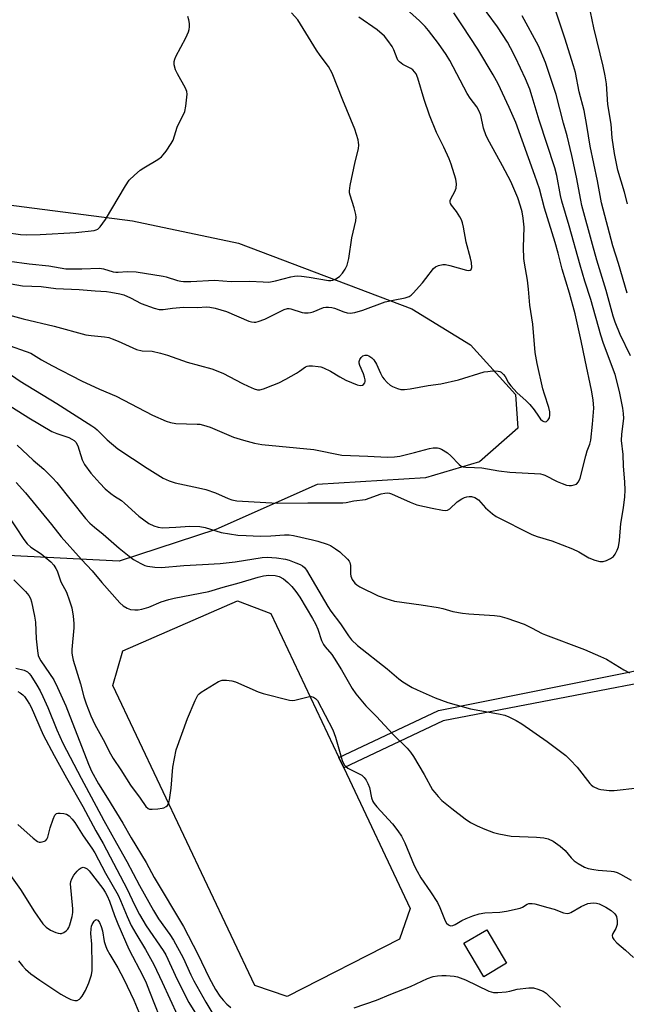
# Model space of a CAD drawing. Units: inches. Extents: x 1267765 to 1273765, y 529452 to 533452.
# Drawn here: x 1272860 to 1273053, y 530541 to 530854 of the extents above; entities that cross this region are included whole.
import ezdxf

# ---------------------------------------------------------------- set-up
doc = ezdxf.new("R2010")
doc.units = ezdxf.units.IN
doc.header["$MEASUREMENT"] = 0
for name, color, linetype in [('BLDG-Footprint', 5, 'Continuous'), ('CULTRL-Pad', 6, 'Continuous'), ('NTRL-Trees', 3, 'Continuous'), ('TRANS-Non Street Sidewalk', 7, 'Continuous'), ('Undefined', 1, 'Continuous')]:
    doc.layers.add(name, color=color, linetype=linetype)

msp = doc.modelspace()

# ---------------------------------------------------------------- linework, layer by layer
at = {"layer": 'BLDG-Footprint', "elevation": 409.15}
msp.add_lwpolyline([(1273015.28, 530554.01), (1273007.97, 530549.7), (1273001.69, 530560.34), (1273009, 530564.65)], close=True, dxfattribs=at)
at = {"layer": 'CULTRL-Pad'}
msp.add_lwpolyline([(1272981.21, 530561.68), (1272945.47, 530543.45), (1272935.14, 530546.9), (1272890.05, 530642.35), (1272893.25, 530653.32), (1272929.7, 530669.26), (1272940.3, 530665.27), (1272961.95, 530619.43), (1272963.48, 530616.19), (1272984.62, 530571.42)], close=True, dxfattribs=at)
at = {"layer": 'NTRL-Trees'}
msp.add_lwpolyline([(1272922.75, 530691.94), (1272892, 530681.87), (1272821.08, 530685.5), (1272767.36, 530676.83), (1272718.84, 530659.5), (1272673.78, 530669.9), (1272663.8, 530684.37), (1272663.89, 530736.12), (1272674.7, 530782.07), (1272701.73, 530805.04), (1272728.44, 530813.09), (1272729.88, 530810.94), (1272754.25, 530803.06), (1272846.12, 530796.63), (1272896.25, 530790.12), (1272930, 530783), (1272985.12, 530762.19), (1273003.75, 530750.69), (1273018.13, 530734.94), (1273018.87, 530724.19), (1273006.62, 530713.44), (1272989.5, 530708.44), (1272955, 530706.25)], close=True, dxfattribs=at)
at = {"layer": 'TRANS-Non Street Sidewalk'}
msp.add_lwpolyline([(1272995.13, 530631.14), (1272963.48, 530616.19), (1272961.95, 530619.43), (1272993.63, 530634.39), (1273061.46, 530648.09), (1273106.99, 530656.87), (1273107.8, 530652.69)], close=True, dxfattribs=at)
at = {"layer": 'Undefined'}
for points, elevation in [([(1272856.4, 530742), (1272860.54, 530739.16), (1272872.18, 530732.05), (1272883.34, 530724.92), (1272884.28, 530724.27), (1272885, 530723.65), (1272888.19, 530720.44), (1272891.61, 530717.66), (1272900.98, 530711.46), (1272906.06, 530708.3), (1272907.9, 530707.44), (1272909.8, 530706.78), (1272917.32, 530705.26), (1272919.59, 530704.64), (1272922.66, 530703.6), (1272926.72, 530701.79), (1272927.83, 530701.38), (1272929.47, 530701.1), (1272942.39, 530700.29), (1272952.01, 530700.46), (1272963.17, 530700.42), (1272964.19, 530700.54), (1272966.69, 530701.06), (1272970.38, 530701.53), (1272975.41, 530703.29), (1272976.5, 530703.56), (1272977.3, 530703.61), (1272978.07, 530703.49), (1272978.62, 530703.31), (1272984.58, 530700.67), (1272986.72, 530699.86), (1272991.63, 530698.7), (1272994.84, 530698.11), (1272995.97, 530698.02), (1272996.49, 530698.1), (1272997.2, 530698.51), (1272999.57, 530700.76), (1273001.04, 530701.73), (1273001.82, 530702.12), (1273002.59, 530702.38), (1273003.35, 530702.47), (1273004.14, 530702.43), (1273005.15, 530702.13), (1273006.28, 530701.43), (1273008.5, 530698.88), (1273010.74, 530696.93), (1273011.93, 530696.06), (1273023.29, 530690.36), (1273024.96, 530689.73), (1273029.64, 530688.32), (1273036.18, 530685.84), (1273038.21, 530684.89), (1273041.4, 530682.96), (1273043.28, 530682.26), (1273044.91, 530681.83), (1273045.98, 530681.75), (1273047.04, 530682.07), (1273048.31, 530682.73), (1273049.22, 530683.41), (1273049.74, 530684.08), (1273050.44, 530685.34), (1273050.83, 530686.43), (1273051.12, 530688.48), (1273051.57, 530693.87), (1273052.42, 530698.86), (1273052.87, 530702.36), (1273052.93, 530704.45), (1273052.87, 530707.13), (1273052.39, 530712.11), (1273052.35, 530715.77), (1273051.82, 530720.26), (1273051.94, 530722.27), (1273052.53, 530727.22), (1273052.48, 530728.87), (1273052.22, 530730.6), (1273051.15, 530735.86), (1273049.84, 530741.26), (1273046.11, 530751.12), (1273045.19, 530753.8), (1273042.07, 530765.08), (1273040.17, 530770.98), (1273038.63, 530776.08), (1273035.12, 530788.52), (1273032.82, 530796.35), (1273032.38, 530798.25), (1273031.22, 530804.58), (1273030.6, 530807.03), (1273025.62, 530822.19), (1273023.42, 530829.6), (1273022.64, 530831.99), (1273021.31, 530835.31), (1273018.11, 530842.13), (1273016.55, 530845.21), (1273015.56, 530846.97), (1273012.36, 530851.86), (1273005.83, 530860.85)], 400), ([(1273053.65, 530767.16), (1273050.84, 530776.55), (1273049.01, 530782.24), (1273045.46, 530795.92), (1273044.12, 530802.88), (1273041.87, 530813.9), (1273040.83, 530820.49), (1273039.97, 530825.25), (1273038.37, 530831.22), (1273037.13, 530837.35), (1273036.59, 530839.46), (1273033.82, 530848.21), (1273029.72, 530860.31)], 404), ([(1272846.21, 530763.06), (1272861.48, 530758.94), (1272871.32, 530756.6), (1272881.49, 530753.87), (1272883.17, 530753.62), (1272887.4, 530753.26), (1272888.75, 530753.04), (1272889.85, 530752.66), (1272891.75, 530751.85), (1272897.53, 530749.17), (1272899.39, 530748.81), (1272902.57, 530748.64), (1272905.17, 530748.07), (1272907.43, 530747.42), (1272913.63, 530745.21), (1272921.56, 530743.11), (1272925.01, 530741.71), (1272931.24, 530738.41), (1272933.07, 530737.52), (1272934.93, 530736.71), (1272936.01, 530736.42), (1272936.82, 530736.42), (1272937.94, 530736.69), (1272940.96, 530737.85), (1272942.8, 530738.64), (1272945.1, 530739.76), (1272948.42, 530741.65), (1272949.41, 530742.28), (1272951.34, 530743.74), (1272951.84, 530743.94), (1272952.4, 530744.02), (1272953.56, 530744), (1272955.35, 530743.81), (1272956.23, 530743.66), (1272957.03, 530743.42), (1272959.29, 530742.38), (1272962.19, 530740.5), (1272964.18, 530739.47), (1272967.75, 530738.01), (1272968.74, 530737.79), (1272969.4, 530737.83), (1272969.78, 530738.06), (1272970.18, 530738.61), (1272970.29, 530739.07), (1272970.27, 530739.59), (1272970.09, 530740.41), (1272969.73, 530741.5), (1272968.53, 530744.08), (1272968.36, 530744.85), (1272968.36, 530745.35), (1272968.59, 530746.05), (1272969.02, 530746.68), (1272969.57, 530747.17), (1272970.23, 530747.41), (1272970.94, 530747.37), (1272971.46, 530747.17), (1272972.43, 530746.52), (1272973.04, 530745.91), (1272973.91, 530744.54), (1272975.14, 530741.66), (1272975.77, 530740.42), (1272976.28, 530739.73), (1272977.29, 530738.67), (1272978.18, 530737.91), (1272978.92, 530737.46), (1272980.52, 530736.8), (1272981.63, 530736.52), (1272982.8, 530736.49), (1272984.56, 530736.67), (1272990.36, 530737.77), (1272994.33, 530738.31), (1272999.95, 530739.52), (1273008.17, 530742.08), (1273009.34, 530742.27), (1273010.82, 530742.4), (1273012.56, 530742.36), (1273013.07, 530742.21), (1273013.5, 530741.97), (1273014.27, 530741.31), (1273014.76, 530740.63), (1273015.89, 530738.62), (1273016.56, 530737.71), (1273018.67, 530735.4), (1273021.43, 530732.95), (1273022.62, 530731.74), (1273024.06, 530730), (1273025.38, 530727.99), (1273026.06, 530727.11), (1273026.7, 530726.56), (1273027.14, 530726.31), (1273027.59, 530726.22), (1273027.99, 530726.37), (1273028.53, 530726.86), (1273028.91, 530727.53), (1273029.03, 530728.29), (1273028.98, 530729.39), (1273028.71, 530730.77), (1273027.31, 530734.98), (1273026.83, 530736.66), (1273024.94, 530744.74), (1273024.33, 530748.22), (1273023.64, 530757.24), (1273022.65, 530763.31), (1273022.27, 530768.42), (1273021.94, 530771.24), (1273020.94, 530776.73), (1273020.75, 530778.18), (1273020.6, 530781.67), (1273020.8, 530788.1), (1273020.52, 530790.99), (1273020.2, 530792.97), (1273019.69, 530794.85), (1273018.8, 530797.48), (1273016.57, 530802.64), (1273014.01, 530807.67), (1273009.79, 530815.14), (1273008.74, 530817.19), (1273007.9, 530819.64), (1273007.03, 530823.71), (1273006.49, 530825.08), (1273005.81, 530826.39), (1273003.66, 530829.16), (1273002.68, 530830.63), (1272997.18, 530841.12), (1272996.07, 530843.08), (1272993.61, 530846.58), (1272990.45, 530850.69), (1272989.34, 530851.99), (1272987.55, 530853.81), (1272984.33, 530856.58)], 396), ([(1272846.84, 530787.74), (1272860.66, 530785.83), (1272862.42, 530785.67), (1272866.96, 530785.79), (1272878.31, 530786.46), (1272884.04, 530787.07), (1272884.77, 530787.24), (1272885.21, 530787.48), (1272885.98, 530788.25), (1272887.67, 530790.56), (1272894.04, 530801.33), (1272895.21, 530803.04), (1272896.89, 530804.69), (1272898.67, 530806.23), (1272899.92, 530807.05), (1272904.3, 530809.64), (1272905.5, 530810.51), (1272906.08, 530811.15), (1272906.95, 530812.34), (1272908.61, 530814.77), (1272909.18, 530815.78), (1272910.5, 530819.95), (1272912.9, 530824.89), (1272913.25, 530826.6), (1272913.64, 530830.4), (1272913.58, 530831.24), (1272913.19, 530832.3), (1272910.64, 530836.88), (1272910, 530838.19), (1272909.56, 530839.8), (1272909.53, 530840.86), (1272909.72, 530841.61), (1272910.07, 530842.4), (1272913.24, 530848.38), (1272914.12, 530850.24), (1272914.34, 530851.05), (1272914.4, 530851.86), (1272914.37, 530852.96), (1272914.23, 530854.05), (1272913.85, 530855.1)], 390), ([(1272855.56, 530751.05), (1272863.99, 530748.05), (1272867.38, 530745.95), (1272870.6, 530744.12), (1272880.08, 530739.26), (1272885.75, 530736.59), (1272891.11, 530734.37), (1272902.69, 530728.33), (1272906.94, 530726.43), (1272908.33, 530725.98), (1272910.08, 530725.68), (1272916.84, 530725.5), (1272917.72, 530725.42), (1272918.82, 530725.2), (1272920.99, 530724.52), (1272928.38, 530721.35), (1272931.55, 530720.38), (1272935.1, 530719.41), (1272937.41, 530719.04), (1272953.91, 530717.36), (1272962.81, 530715.64), (1272971.11, 530715.31), (1272977.3, 530714.96), (1272979.6, 530715.05), (1272981.31, 530715.26), (1272985.96, 530716.41), (1272990.79, 530717.78), (1272991.91, 530717.94), (1272993.25, 530717.9), (1272993.76, 530717.79), (1272994.53, 530717.51), (1272996.49, 530716.36), (1272997.56, 530715.41), (1273000.18, 530712.68), (1273000.84, 530712.16), (1273001.5, 530711.87), (1273002.28, 530711.74), (1273005.06, 530711.72), (1273007.38, 530711.53), (1273012.82, 530710.64), (1273016.33, 530710.24), (1273026, 530709.64), (1273026.76, 530709.49), (1273027.43, 530709.26), (1273031.32, 530707.23), (1273032.92, 530706.56), (1273034.29, 530706.1), (1273035.12, 530705.96), (1273035.94, 530705.99), (1273036.75, 530706.13), (1273037.46, 530706.42), (1273038.12, 530707.13), (1273038.69, 530708.31), (1273040.42, 530715.36), (1273040.91, 530717), (1273041.72, 530719.12), (1273042.02, 530720.39), (1273042.58, 530725.42), (1273042.99, 530730.54), (1273042.84, 530733.18), (1273042.3, 530736.27), (1273040.22, 530745.81), (1273038.99, 530752.01), (1273037.11, 530760.52), (1273035.31, 530767.14), (1273032.93, 530774.72), (1273031.65, 530779.91), (1273030.71, 530783.27), (1273027.33, 530794.19), (1273025.71, 530800.3), (1273024.23, 530804.61), (1273018.17, 530821.45), (1273016.11, 530826.21), (1273012.54, 530833.76), (1273010.99, 530836.6), (1273006.14, 530844.76), (1273001.28, 530852.22), (1272998.43, 530856.35)], 398), ([(1272857.18, 530777.32), (1272863.37, 530776.47), (1272869.71, 530775.84), (1272875.1, 530774.9), (1272880.13, 530774.83), (1272885.77, 530775.04), (1272887.1, 530774.85), (1272890.09, 530773.96), (1272890.93, 530773.79), (1272891.7, 530773.77), (1272894.59, 530774.06), (1272897.46, 530773.92), (1272906.03, 530772.59), (1272906.99, 530772.35), (1272910.57, 530771.21), (1272911.67, 530770.95), (1272912.51, 530770.85), (1272914.79, 530770.84), (1272922.41, 530771.23), (1272927.61, 530770.82), (1272933.44, 530770.94), (1272937.88, 530770.7), (1272939.64, 530770.68), (1272940.74, 530770.8), (1272941.81, 530771.03), (1272946.61, 530772.35), (1272947.77, 530772.56), (1272948.61, 530772.61), (1272950.01, 530772.56), (1272952.5, 530772.24), (1272958.6, 530771.13), (1272959.39, 530771.13), (1272959.95, 530771.22), (1272960.96, 530771.66), (1272962.07, 530772.49), (1272963.06, 530773.5), (1272963.88, 530774.73), (1272964.53, 530776.04), (1272965.05, 530778.21), (1272966.07, 530784.78), (1272967.35, 530790.17), (1272967.46, 530791.33), (1272967.36, 530792.14), (1272966.75, 530794.32), (1272965.47, 530798.31), (1272965.3, 530799.1), (1272965.26, 530799.65), (1272965.5, 530801.38), (1272967.06, 530808.89), (1272968.11, 530813.01), (1272968.25, 530814.28), (1272968.2, 530815.07), (1272968.02, 530815.94), (1272967, 530819.34), (1272963.14, 530828.57), (1272959.78, 530837.15), (1272958.65, 530839.21), (1272955.96, 530842.73), (1272954.8, 530844.4), (1272948.85, 530854.08), (1272946.88, 530856.33)], 392), ([(1272857.68, 530770.09), (1272861.3, 530769.52), (1272867.25, 530769.27), (1272871.91, 530768.6), (1272879.33, 530768.3), (1272884.41, 530767.85), (1272888, 530767.66), (1272889.41, 530767.48), (1272892.21, 530766.94), (1272893.57, 530766.56), (1272895.6, 530765.66), (1272899.09, 530763.84), (1272903.14, 530762.34), (1272904.75, 530761.92), (1272906.01, 530761.91), (1272909, 530762.35), (1272912.52, 530762.67), (1272917.08, 530762.57), (1272919.74, 530762.75), (1272920.87, 530762.71), (1272922.55, 530762.33), (1272926.14, 530761.28), (1272933.33, 530758.28), (1272934.16, 530758), (1272934.97, 530757.87), (1272935.49, 530757.91), (1272936.29, 530758.1), (1272938.41, 530758.89), (1272944.51, 530761.95), (1272945.57, 530762.3), (1272946.12, 530762.3), (1272946.66, 530762.2), (1272950.19, 530761.03), (1272951, 530760.91), (1272952.1, 530760.89), (1272952.93, 530760.99), (1272953.79, 530761.22), (1272957.08, 530762.55), (1272957.74, 530762.67), (1272958.58, 530762.68), (1272959.72, 530762.55), (1272960.55, 530762.35), (1272963.45, 530761.18), (1272964.52, 530760.86), (1272965.56, 530760.77), (1272966.98, 530761.01), (1272969.51, 530761.78), (1272976.67, 530764.37), (1272979.14, 530764.94), (1272983.05, 530765.63), (1272984.3, 530766.06), (1272984.95, 530766.5), (1272985.57, 530767.1), (1272988.5, 530770.43), (1272989.61, 530771.79), (1272991.97, 530774.96), (1272992.61, 530775.49), (1272993.64, 530775.95), (1272995.03, 530776.3), (1272995.86, 530776.28), (1272997.25, 530775.97), (1273002.54, 530774.46), (1273003.3, 530774.36), (1273003.71, 530774.45), (1273003.98, 530774.69), (1273004.19, 530775.29), (1273004.08, 530776.87), (1273003.79, 530778.27), (1273002.45, 530783.32), (1273001.58, 530788.16), (1273001.26, 530789.51), (1273000.92, 530790.48), (1273000.41, 530791.45), (1272999.32, 530793.09), (1272997.73, 530795.18), (1272997.45, 530795.65), (1272997.28, 530796.13), (1272997.3, 530796.64), (1272997.48, 530797.15), (1272998.79, 530799.47), (1272999.22, 530800.55), (1272999.33, 530801.94), (1272999.07, 530803.37), (1272997.58, 530808.16), (1272996.98, 530809.82), (1272995.29, 530813.56), (1272992.97, 530818.24), (1272990.71, 530823.74), (1272989.07, 530828.73), (1272987, 530835.49), (1272986.45, 530836.88), (1272986.01, 530837.57), (1272985.48, 530838.16), (1272984.84, 530838.65), (1272982.28, 530839.88), (1272981.22, 530840.68), (1272980.71, 530841.27), (1272980.43, 530841.76), (1272979.38, 530844.51), (1272978.85, 530845.55), (1272977.54, 530847.5), (1272976.45, 530848.85), (1272974.13, 530850.93), (1272968.25, 530854.93)], 394), ([(1273054.68, 530747.25), (1273051.38, 530753.96), (1273049.78, 530757.96), (1273049.12, 530759.87), (1273046.94, 530767.95), (1273043.91, 530777.6), (1273042.62, 530782.63), (1273039.21, 530795.03), (1273038.83, 530796.76), (1273037.47, 530804.03), (1273036, 530810.93), (1273034.51, 530817.17), (1273033.34, 530821.26), (1273031.01, 530830.36), (1273027.59, 530840.51), (1273025.36, 530845.8), (1273020.24, 530855.32)], 402), ([(1273053.69, 530795.5), (1273052.73, 530799.3), (1273050.62, 530806.3), (1273049.56, 530811.52), (1273048.84, 530816.59), (1273048.53, 530820.85), (1273047.48, 530827.13), (1273047, 530833.72), (1273046.66, 530836.25), (1273046, 530839.36), (1273043.01, 530851.51), (1273041.94, 530856.59)], 406), ([(1272853.97, 530733.28), (1272863.31, 530727.48), (1272870.59, 530723.18), (1272872.17, 530722.47), (1272876.01, 530721.18), (1272877.01, 530720.73), (1272877.68, 530720.32), (1272878.22, 530719.76), (1272878.86, 530718.55), (1272879.36, 530717.23), (1272880.29, 530714.12), (1272881, 530712.6), (1272882.98, 530709.9), (1272885.89, 530706.68), (1272887.63, 530704.9), (1272889.37, 530703.41), (1272890.53, 530702.53), (1272892.73, 530701.15), (1272893.75, 530700.39), (1272898.28, 530696.16), (1272901.47, 530693.92), (1272903.03, 530693.08), (1272904.41, 530692.7), (1272905.86, 530692.54), (1272910.01, 530692.72), (1272914.5, 530693.05), (1272917.68, 530692.91), (1272919.4, 530692.63), (1272924.45, 530691.06), (1272929.82, 530690.2), (1272932.42, 530690.01), (1272936.84, 530689.88), (1272940.28, 530689.96), (1272944.65, 530690.25), (1272946.09, 530690.25), (1272947.52, 530690.04), (1272953.54, 530688.67), (1272955.21, 530688.23), (1272958.17, 530687.25), (1272959.22, 530686.83), (1272960.87, 530685.86), (1272962.2, 530684.84), (1272964.67, 530682.49), (1272965.16, 530681.9), (1272965.38, 530681.49), (1272965.61, 530680.52), (1272965.65, 530677.89), (1272965.75, 530677.07), (1272966.16, 530676.06), (1272966.99, 530674.94), (1272967.62, 530674.38), (1272968.62, 530673.77), (1272974.44, 530670.84), (1272976.9, 530670.02), (1272979.66, 530669.22), (1272988.04, 530668.05), (1272993.54, 530667.14), (1272994.96, 530666.84), (1272998.18, 530665.91), (1273001.22, 530665.31), (1273003.22, 530665.09), (1273011.43, 530664.66), (1273013.12, 530664.37), (1273015.35, 530663.8), (1273020.83, 530661.83), (1273023.21, 530660.7), (1273026.6, 530658.92), (1273027.68, 530658.46), (1273039.99, 530653.8), (1273045.16, 530651.61), (1273047, 530650.68), (1273052.51, 530647.31), (1273054.3, 530646.37)], 402), ([(1272859.63, 530718.81), (1272864.72, 530713.98), (1272868.12, 530711.16), (1272870.84, 530708.45), (1272872.21, 530706.89), (1272881.31, 530695.51), (1272882.67, 530694), (1272884.16, 530692.69), (1272887, 530690.44), (1272892.07, 530685.99), (1272895.17, 530683.43), (1272896.57, 530682.41), (1272898.9, 530681.11), (1272900.24, 530680.5), (1272901.08, 530680.26), (1272903.42, 530679.97), (1272905.47, 530679.87), (1272912.63, 530680.48), (1272918.57, 530680.78), (1272924.19, 530681.18), (1272928.89, 530681.73), (1272937.54, 530683.05), (1272939.14, 530683.17), (1272942.06, 530682.93), (1272944.96, 530682.56), (1272946.07, 530682.24), (1272948.24, 530681.37), (1272949.56, 530680.78), (1272950.31, 530680.36), (1272950.94, 530679.83), (1272951.66, 530678.98), (1272958.41, 530667.44), (1272959.38, 530666.04), (1272962.46, 530661.98), (1272964.93, 530658.12), (1272965.91, 530656.84), (1272967.86, 530655.04), (1272977.25, 530647.66), (1272980.95, 530644.46), (1272982.31, 530643.53), (1272985.22, 530641.75), (1272986.81, 530640.97), (1272992.52, 530638.41), (1272996.52, 530636.97), (1273003.74, 530634.88), (1273012.66, 530633.3), (1273014.66, 530632.88), (1273016, 530632.38), (1273018.33, 530631.24), (1273020.09, 530630.13), (1273028.19, 530624.56), (1273034.06, 530620.13), (1273035.53, 530618.7), (1273037.72, 530616.33), (1273041.71, 530611.14), (1273042.13, 530610.74), (1273042.84, 530610.25), (1273044.43, 530609.52), (1273045.26, 530609.26), (1273046.14, 530609.11), (1273047.93, 530608.95), (1273049.43, 530608.92), (1273056.95, 530609.77)], 404), ([(1272859.33, 530706.94), (1272862.21, 530703.6), (1272870.54, 530693.58), (1272873.6, 530689.61), (1272880.09, 530682.4), (1272883.47, 530678.84), (1272886.58, 530675.11), (1272892.26, 530668.63), (1272893.33, 530667.64), (1272894.55, 530666.91), (1272895.61, 530666.57), (1272897, 530666.42), (1272898.12, 530666.43), (1272899.24, 530666.62), (1272901.44, 530667.27), (1272905.38, 530668.91), (1272907.88, 530669.75), (1272909.58, 530670.15), (1272920.55, 530672.25), (1272925.11, 530673.61), (1272930.21, 530675.02), (1272936.24, 530676.84), (1272937.92, 530677.24), (1272939.59, 530677.43), (1272941.62, 530677.31), (1272942.93, 530676.98), (1272944.35, 530676.26), (1272945.71, 530675.14), (1272946.95, 530673.87), (1272948.28, 530672.28), (1272949.5, 530670.48), (1272953.54, 530663.68), (1272954.48, 530661.96), (1272955.23, 530660.23), (1272956.43, 530656.7), (1272957.03, 530655.43), (1272957.59, 530654.62), (1272959.63, 530652.23), (1272960.44, 530651.05), (1272962.74, 530647.37), (1272966.14, 530641.42), (1272967.26, 530639.74), (1272970.53, 530635.86), (1272973.85, 530632.53), (1272979.03, 530626.85), (1272983.6, 530622.37), (1272984.71, 530621.17), (1272985.64, 530619.79), (1272989.09, 530614.04), (1272991.74, 530609.2), (1272992.39, 530608.29), (1272993.46, 530607.02), (1272994.65, 530605.81), (1272997.82, 530603.19), (1273002.07, 530599.89), (1273003.74, 530598.78), (1273005.86, 530597.74), (1273008.31, 530596.67), (1273011.08, 530595.58), (1273012.76, 530595.13), (1273016.71, 530594.43), (1273024.82, 530594.15), (1273027.13, 530593.91), (1273028.53, 530593.56), (1273030.1, 530592.85), (1273032.28, 530591.26), (1273033.86, 530589.91), (1273035.78, 530587.53), (1273036.75, 530586.57), (1273037.98, 530585.74), (1273040.07, 530584.58), (1273041.15, 530584.14), (1273043.03, 530583.78), (1273044.41, 530583.61), (1273048.47, 530583.34), (1273049.32, 530583.21), (1273050.45, 530582.86), (1273051.52, 530582.38), (1273054.86, 530580.42)], 406), ([(1272856.45, 530696.79), (1272861.68, 530688.75), (1272862.74, 530687.43), (1272863.98, 530686.34), (1272867.21, 530684.19), (1272868.55, 530683.18), (1272870.29, 530681.69), (1272871.24, 530680.58), (1272871.91, 530679.6), (1272872.29, 530678.87), (1272873.53, 530675.33), (1272875.29, 530672.01), (1272876.28, 530669.27), (1272876.97, 530667.04), (1272877.39, 530664.44), (1272877.63, 530662.11), (1272877.57, 530660.69), (1272877.01, 530653.8), (1272877, 530652.64), (1272877.15, 530651.49), (1272877.42, 530650.36), (1272879.73, 530642.9), (1272880.84, 530638.72), (1272881.56, 530636.53), (1272882.98, 530632.7), (1272884.25, 530629.89), (1272886.95, 530625.17), (1272889.29, 530620.59), (1272890.12, 530619.11), (1272892.59, 530615.51), (1272895.69, 530610.6), (1272898.73, 530606.53), (1272900.55, 530603.84), (1272901.27, 530603.2), (1272901.73, 530603.03), (1272902.55, 530602.96), (1272904.3, 530603.08), (1272905.75, 530603.28), (1272906.29, 530603.44), (1272907.02, 530603.84), (1272907.42, 530604.21), (1272907.71, 530604.66), (1272908.06, 530606), (1272908.58, 530609.74), (1272909.09, 530616.33), (1272910.22, 530621.85), (1272913.79, 530631.83), (1272916.16, 530637.52), (1272917.07, 530639.31), (1272917.44, 530639.74), (1272918.11, 530640.27), (1272923.68, 530643.62), (1272924.75, 530643.99), (1272926.17, 530644.02), (1272927.89, 530643.84), (1272929, 530643.51), (1272936.25, 530640.37), (1272937.89, 530639.75), (1272946.21, 530637.71), (1272947.07, 530637.59), (1272947.94, 530637.64), (1272952.55, 530638.82), (1272953.12, 530638.84), (1272953.87, 530638.64), (1272954.53, 530638.24), (1272955.09, 530637.56), (1272959.96, 530628.23), (1272960.86, 530625.92), (1272963.01, 530618.48), (1272963.56, 530617.16), (1272964.1, 530616.56), (1272964.79, 530616.08), (1272969.17, 530613.81), (1272969.98, 530613.08), (1272970.63, 530612.22), (1272971.14, 530611.21), (1272971.63, 530609.86), (1272972.26, 530606.56), (1272972.69, 530605.42), (1272973.12, 530604.76), (1272973.97, 530603.74), (1272978.93, 530598.36), (1272980.68, 530596.07), (1272981.83, 530594.42), (1272982.91, 530592.33), (1272985.9, 530585.13), (1272986.79, 530583.25), (1272987.97, 530581.19), (1272991.06, 530576.71), (1272993.28, 530573.3), (1272994.05, 530571.74), (1272995.75, 530567.48), (1272996.17, 530566.77), (1272996.74, 530566.17), (1272997.46, 530565.89), (1272998.21, 530565.98), (1272998.9, 530566.3), (1273001.06, 530567.61), (1273002.38, 530568.27), (1273004.53, 530569.09), (1273006.53, 530569.73), (1273008.37, 530570.07), (1273013.13, 530570.22), (1273015.19, 530570.53), (1273019.54, 530571.54), (1273020.34, 530571.88), (1273021.79, 530572.75), (1273022.29, 530572.95), (1273022.8, 530573.05), (1273023.35, 530573.04), (1273024.19, 530572.89), (1273028.42, 530571.76), (1273030.34, 530571.17), (1273033.37, 530570.03), (1273034.48, 530569.84), (1273035.18, 530569.95), (1273035.71, 530570.15), (1273039.01, 530572.05), (1273041.11, 530572.99), (1273041.93, 530573.14), (1273042.76, 530573.17), (1273043.87, 530573.09), (1273044.69, 530572.89), (1273046.81, 530571.85), (1273048.52, 530570.75), (1273049.58, 530569.86), (1273049.92, 530569.43), (1273050.17, 530568.92), (1273050.45, 530567.49), (1273050.42, 530566.32), (1273050, 530565.08), (1273049.09, 530563.43), (1273048.86, 530562.8), (1273048.96, 530562.16), (1273049.35, 530561.52), (1273050.27, 530560.52), (1273053.11, 530558.15), (1273055.6, 530555.83)], 408), ([(1272858.5, 530675.95), (1272862.26, 530672.23), (1272863.3, 530670.95), (1272863.79, 530669.99), (1272864.16, 530668.94), (1272865.16, 530664.39), (1272865.38, 530662.45), (1272865.65, 530657.2), (1272866.03, 530653.32), (1272866.31, 530651.88), (1272866.63, 530651.14), (1272867.16, 530650.21), (1272871.22, 530644.11), (1272872.48, 530641.69), (1272875.03, 530635.83), (1272882.29, 530617.3), (1272883.25, 530615.12), (1272885.46, 530611.09), (1272888.38, 530606.5), (1272893.19, 530598.54), (1272895.86, 530593.88), (1272900.65, 530586), (1272903.21, 530581.28), (1272912.54, 530565.73), (1272917.06, 530556.91), (1272920.63, 530549.39), (1272922.69, 530545.65), (1272924.05, 530543.58), (1272925.11, 530542.23), (1272926.28, 530540.96), (1272927.57, 530539.89)], 410), ([(1272859.21, 530647.86), (1272861.8, 530647.19), (1272862.84, 530646.66), (1272863.45, 530646.13), (1272863.99, 530645.49), (1272865.87, 530642.49), (1272866.91, 530640.7), (1272867.79, 530638.84), (1272869.35, 530635.34), (1272872.23, 530628.21), (1272874.16, 530624.03), (1272879.98, 530612.82), (1272887.2, 530599.39), (1272891.14, 530592.18), (1272894.43, 530586.4), (1272898.52, 530578.74), (1272902.92, 530570.77), (1272904.54, 530568.14), (1272908.17, 530563.11), (1272909.29, 530561.39), (1272912.39, 530555.67), (1272914.81, 530550.36), (1272915.79, 530548.42), (1272919.58, 530541.59), (1272921.53, 530538.39)], 412), ([(1272859.84, 530640.39), (1272860.56, 530640.05), (1272861.42, 530639.42), (1272861.96, 530638.8), (1272862.6, 530637.88), (1272863.49, 530636.45), (1272864.03, 530635.41), (1272867.91, 530626.7), (1272871.33, 530620.03), (1272875.25, 530612.98), (1272880.45, 530603.87), (1272884.59, 530596.07), (1272886.96, 530592.05), (1272894.6, 530577.55), (1272896.9, 530572.61), (1272898.5, 530569.51), (1272900.68, 530565.9), (1272906.01, 530558.06), (1272906.83, 530556.69), (1272910.45, 530548.88), (1272914.2, 530541.54), (1272920.33, 530531.7)], 414), ([(1272859.86, 530598.15), (1272864.7, 530593.76), (1272866.07, 530592.75), (1272866.56, 530592.56), (1272867.05, 530592.52), (1272867.56, 530592.59), (1272868.3, 530592.83), (1272868.73, 530593.08), (1272869.05, 530593.43), (1272869.35, 530594.13), (1272870.08, 530597.02), (1272871.01, 530599.78), (1272871.58, 530601.09), (1272872.06, 530601.64), (1272872.5, 530601.78), (1272873.29, 530601.78), (1272874.41, 530601.6), (1272875.24, 530601.37), (1272876.13, 530600.88), (1272877.12, 530599.88), (1272877.93, 530598.74), (1272880.57, 530594.56), (1272883.36, 530590.62), (1272884.35, 530589.08), (1272887.7, 530582.69), (1272891.68, 530575.62), (1272892.51, 530573.93), (1272894.56, 530568.91), (1272895.9, 530566.04), (1272897.32, 530563.47), (1272900.42, 530558.42), (1272903.02, 530553.62), (1272905.73, 530547.97), (1272910.6, 530537.36)], 416), ([(1272854.83, 530585.63), (1272860.62, 530577.44), (1272865.11, 530570.38), (1272867.76, 530566.58), (1272868.81, 530565.51), (1272870.25, 530564.51), (1272871.87, 530563.79), (1272872.69, 530563.53), (1272873.23, 530563.44), (1272873.75, 530563.5), (1272874.47, 530563.82), (1272875.14, 530564.3), (1272875.7, 530564.88), (1272875.99, 530565.38), (1272876.31, 530566.19), (1272877.12, 530568.92), (1272877.3, 530570.15), (1272877.29, 530571.27), (1272876.57, 530579.21), (1272876.66, 530580.04), (1272876.94, 530580.8), (1272877.67, 530581.98), (1272878.69, 530583.32), (1272879.29, 530583.92), (1272879.95, 530584.39), (1272880.63, 530584.57), (1272881.26, 530584.4), (1272881.89, 530584.01), (1272882.51, 530583.41), (1272886.85, 530577.82), (1272887.63, 530576.65), (1272888.27, 530575.46), (1272888.96, 530573.76), (1272890.52, 530569.16), (1272891.58, 530566.49), (1272895.12, 530558.48), (1272899.63, 530549.81), (1272900.64, 530547.72), (1272901.74, 530545.05), (1272904.82, 530536.93)], 418), ([(1272860.02, 530554.75), (1272861.28, 530553.2), (1272862.27, 530552.16), (1272863.99, 530550.62), (1272866.79, 530548.61), (1272873.47, 530544.21), (1272875.36, 530543.05), (1272876.62, 530542.49), (1272877.93, 530542.16), (1272878.69, 530542.19), (1272879.4, 530542.53), (1272879.79, 530542.89), (1272880.29, 530543.55), (1272881.31, 530545.3), (1272882.42, 530547.76), (1272883.22, 530550.33), (1272883.41, 530551.65), (1272883.46, 530553.3), (1272883.34, 530560.05), (1272883.05, 530563.48), (1272883.12, 530564.91), (1272883.27, 530565.76), (1272883.46, 530566.29), (1272884.13, 530567.42), (1272884.44, 530567.74), (1272884.76, 530567.89), (1272885.23, 530567.69), (1272885.8, 530566.97), (1272886.35, 530565.66), (1272886.69, 530564.28), (1272887.3, 530560.9), (1272887.66, 530559.68), (1272888.17, 530558.43), (1272889.05, 530556.75), (1272891.65, 530552.51), (1272893.52, 530548.93), (1272896.68, 530542.3), (1272898.85, 530537.19)], 420), ([(1272966.75, 530539.84), (1272973.86, 530542.3), (1272978.45, 530544.18), (1272984.66, 530546.57), (1272990.13, 530549.15), (1272991.93, 530549.75), (1272993.25, 530550.02), (1272994.61, 530550.14), (1272996.02, 530550.11), (1272998.57, 530549.88), (1272999.69, 530549.65), (1273002.19, 530548.75), (1273009.59, 530545.15), (1273011.1, 530544.65), (1273012.51, 530544.65), (1273015.1, 530544.95), (1273016.24, 530545.15), (1273018.6, 530545.73), (1273022.36, 530546.19), (1273023.8, 530546.15), (1273025.22, 530545.77), (1273026.87, 530545.13), (1273027.85, 530544.51), (1273031.05, 530541.44), (1273032.37, 530539.99)], 410)]:
    msp.add_lwpolyline(points, dxfattribs=dict(at, elevation=elevation))

doc.saveas('drawing.dxf')
